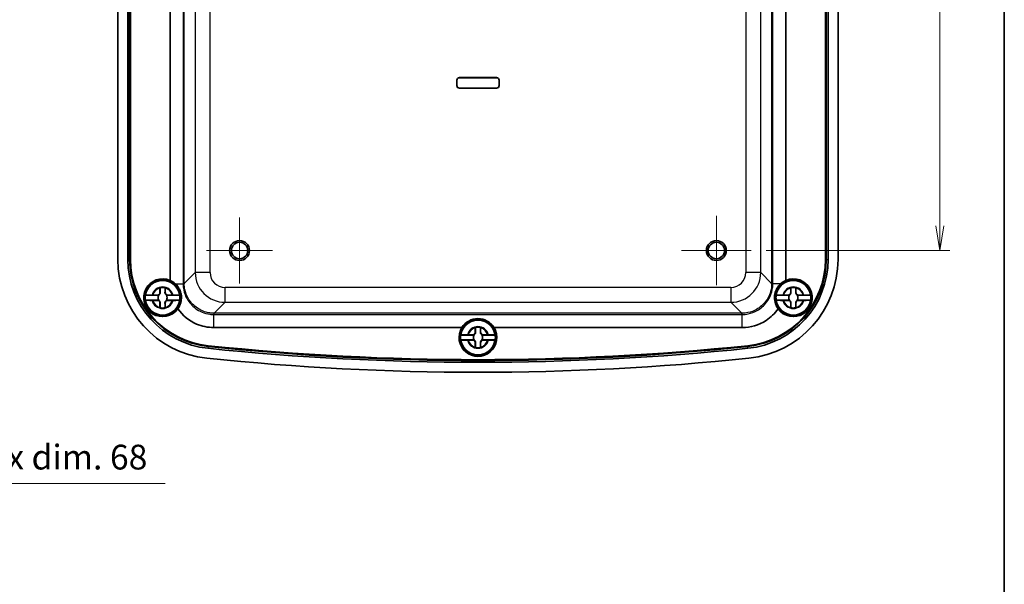
# Model space of a CAD drawing. Units: millimetres. Extents: x 22 to 2984, y 9 to 574.
# Drawn here: x 1202 to 1400, y 227 to 340 of the extents above; entities that cross this region are included whole.
import ezdxf

# ---------------------------------------------------------------- set-up
doc = ezdxf.new("R2010")
doc.units = ezdxf.units.MM
doc.header["$LTSCALE"] = 1.5
doc.layers.get('Defpoints').update_dxf_attribs({"lineweight": 25})
for name, color, linetype, lineweight in [('Border (ISO)', 7, 'Continuous', 35), ('Center Mark (ISO)', 131, 'Continuous', 18), ('Dimension (ISO)', 7, 'Continuous', 18), ('Dimension (ISO) @ 1', 7, 'Continuous', 18), ('Visible (ISO)', 7, 'Continuous', 35), ('Visible Narrow (ISO)', 7, 'Continuous', 25)]:
    doc.layers.add(name, color=color, linetype=linetype, lineweight=lineweight)
doc.styles.add('Note Text (TK)', font='MS PGothic.ttf')
doc.dimstyles.new('Default - Method 1b (TK)', dxfattribs={"dimscale": 1.5, "dimtxt": 2.5, "dimasz": 2.5, "dimexe": 1, "dimexo": 1.5, "dimgap": 1, "dimtad": 1, "dimtoh": 1, "dimrnd": 1e-08, "dimdsep": 46, "dimtxsty": 'Note Text (TK)', "dimblk": 'OPEN', "dimcen": 0.09, "dimdle": 5, "dimclrd": 100, "dimclre": 100, "dimclrt": 7, "dimadec": 1, "dimazin": 1, "dimtfac": 1, "dimtmove": 0, "dimatfit": 3, "dimldrblk": 'OPEN', "dimfxl": 1, "dimtolj": 1, "dimlwd": -1, "dimlwe": -1, "dimarcsym": 0})

# ---------------------------------------------------------------- blocks, each defined once
blk = doc.blocks.new('図面枠 tk図枠')
at = {"layer": 'Border (ISO)'}
blk.add_line((405.5, 289), (405.5, 8), dxfattribs=at)
blk = doc.blocks.new('_Open')
at = {"color": 0, "linetype": 'ByBlock', "lineweight": -2}
for p, q in [((-1, 0.167), (0, 0)), ((-1, -0.167), (0, 0)), ((0, 0), (-1, 0))]:
    blk.add_line(p, q, dxfattribs=at)
blk = doc.blocks.new('*D42')
at = {"layer": 'Defpoints', "color": 0}
for p in [(1348.92, 399.97), (1349.27, 293.97), (1387.27, 293.97)]:
    blk.add_point(p, dxfattribs=at)
at = {"layer": 'Dimension (ISO)', "color": 100}
for p, q in [((1351.92, 399.97), (1389.27, 399.97)), ((1387.27, 394.97), (1387.27, 298.97)), ((1352.27, 293.97), (1389.27, 293.97))]:
    blk.add_line(p, q, dxfattribs=at)
at = {"layer": 'Dimension (ISO)', "color": 100, "xscale": 5, "yscale": 5, "zscale": 5}
for p, rotation in [((1387.27, 399.97), 90), ((1387.27, 293.97), 270)]:
    blk.add_blockref('_Open', p, dxfattribs=dict(at, rotation=rotation))
at = {"layer": 'Dimension (ISO)', "color": 7, "insert": (1382.77, 342.1), "char_height": 5, "attachment_point": 4, "rotation": 90, "style": 'Note Text (TK)'}
blk.add_mtext('\\A1;106', dxfattribs=at)
blk = doc.blocks.new('*D44')
at = {"layer": 'Defpoints', "color": 0}
for p in [(1150.26, 294.97), (1082.26, 282.32), (1150.26, 247.11)]:
    blk.add_point(p, dxfattribs=at)
at = {"layer": 'Dimension (ISO)', "color": 100}
for p, q in [((1150.26, 291.97), (1150.26, 245.11)), ((1082.26, 279.32), (1082.26, 245.11)), ((1087.26, 247.11), (1145.26, 247.11)), ((1150.26, 247.11), (1231.28, 247.11))]:
    blk.add_line(p, q, dxfattribs=at)
at = {"layer": 'Dimension (ISO)', "color": 100, "xscale": 5, "yscale": 5, "zscale": 5, "rotation": 180}
blk.add_blockref('_Open', (1082.26, 247.11), dxfattribs=at)
at = {"layer": 'Dimension (ISO)', "color": 100, "xscale": 5, "yscale": 5, "zscale": 5}
blk.add_blockref('_Open', (1150.26, 247.11), dxfattribs=at)
at = {"layer": 'Dimension (ISO)', "color": 7, "insert": (1157.26, 252.39), "char_height": 5, "attachment_point": 4, "style": 'Note Text (TK)'}
blk.add_mtext('\\A1;\\fMS PGothic|b0|i0;{\\H4.9800;有効寸法 / Max dim. 68}', dxfattribs=at)

msp = doc.modelspace()

# ---------------------------------------------------------------- linework, layer by layer
at = {"layer": 'Center Mark (ISO)', "linetype": 'Continuous'}
for p, q in [((1246.2726, 300.6238), (1246.2726, 287.3238)), ((1342.2726, 300.9738), (1342.2726, 286.9738)), ((1252.9226, 293.9738), (1239.6226, 293.9738)), ((1349.2726, 293.9738), (1335.2726, 293.9738))]:
    msp.add_line(p, q, dxfattribs=at)
at = {"layer": 'Visible (ISO)'}
for p, q in [((1221.7726, 292.1933), (1221.7726, 401.7544)), ((1223.7738, 292.1933), (1223.7738, 401.7544)), ((1224.1333, 292.1933), (1224.1333, 401.7544)), ((1224.2726, 292.1933), (1224.2726, 401.7544)), ((1224.3031, 401.7544), (1224.3031, 292.1933)), ((1364.242, 292.1933), (1364.242, 401.7544)), ((1364.2726, 401.7544), (1364.2726, 292.1933)), ((1364.4119, 401.7544), (1364.4119, 292.1933)), ((1364.7714, 401.7544), (1364.7714, 292.1933)), ((1366.7726, 401.7544), (1366.7726, 292.1933)), ((1232.2726, 287.9652), (1232.2726, 345.4939)), ((1356.2726, 345.4939), (1356.2726, 287.9652)), ((1290.0226, 327.1738), (1290.0226, 328.2738)), ((1290.0289, 328.2738), (1290.0289, 327.1738)), ((1290.5226, 328.7738), (1298.0226, 328.7738)), ((1298.0226, 328.7675), (1290.5226, 328.7675)), ((1298.5163, 327.1738), (1298.5163, 328.2738)), ((1298.5226, 328.2738), (1298.5226, 327.1738)), ((1290.5226, 326.6801), (1298.0226, 326.6801)), ((1298.0226, 326.6738), (1290.5226, 326.6738)), ((1230.2401, 285.5238), (1230.2401, 286.4273)), ((1231.3051, 286.4273), (1231.3051, 285.5238)), ((1357.2401, 285.5238), (1357.2401, 286.4273)), ((1358.3051, 286.4273), (1358.3051, 285.5238)), ((1229.9912, 284.9575), (1227.3071, 284.9575)), ((1227.3071, 283.9902), (1229.9912, 283.9902)), ((1228.8191, 285.0063), (1229.7226, 285.0063)), ((1229.7226, 283.9413), (1228.8191, 283.9413)), ((1234.2381, 284.9575), (1231.5539, 284.9575)), ((1231.5539, 283.9902), (1234.2381, 283.9902)), ((1231.8226, 285.0063), (1232.7261, 285.0063)), ((1232.7261, 283.9413), (1231.8226, 283.9413)), ((1356.9912, 284.9575), (1354.3071, 284.9575)), ((1354.3071, 283.9902), (1356.9912, 283.9902)), ((1355.8191, 285.0063), (1356.7226, 285.0063)), ((1356.7226, 283.9413), (1355.8191, 283.9413)), ((1361.2381, 284.9575), (1358.5539, 284.9575)), ((1358.5539, 283.9902), (1361.2381, 283.9902)), ((1358.8226, 285.0063), (1359.7261, 285.0063)), ((1359.7261, 283.9413), (1358.8226, 283.9413)), ((1230.2401, 282.5203), (1230.2401, 283.4238)), ((1231.3051, 283.4238), (1231.3051, 282.5203)), ((1357.2401, 282.5203), (1357.2401, 283.4238)), ((1358.3051, 283.4238), (1358.3051, 282.5203)), ((1291.0415, 278.4738), (1241.0689, 278.4738)), ((1293.7401, 277.5238), (1293.7401, 278.4273)), ((1294.8051, 278.4273), (1294.8051, 277.5238)), ((1347.4762, 278.4738), (1297.5037, 278.4738)), ((1293.4912, 276.9575), (1290.8071, 276.9575)), ((1290.8071, 275.9902), (1293.4912, 275.9902)), ((1292.3191, 277.0063), (1293.2226, 277.0063)), ((1293.2226, 275.9413), (1292.3191, 275.9413)), ((1297.7381, 276.9575), (1295.0539, 276.9575)), ((1295.0539, 275.9902), (1297.7381, 275.9902)), ((1295.3226, 277.0063), (1296.2261, 277.0063)), ((1296.2261, 275.9413), (1295.3226, 275.9413)), ((1293.7401, 274.5203), (1293.7401, 275.4238)), ((1294.8051, 275.4238), (1294.8051, 274.5203))]:
    msp.add_line(p, q, dxfattribs=at)
for centre, radius in [((1246.2726, 293.9738), 2), ((1246.2726, 293.9738), 1.65), ((1342.2726, 293.9738), 2), ((1342.2726, 293.9738), 1.65), ((1230.7726, 284.4738), 3.75), ((1230.7726, 284.4738), 3.5), ((1357.7726, 284.4738), 3.75), ((1357.7726, 284.4738), 3.5), ((1294.2726, 276.4738), 3.75), ((1294.2726, 276.4738), 3.5)]:
    msp.add_circle(centre, radius, dxfattribs=at)
for centre, radius, start, end in [((1290.5226, 328.2738), 0.5, 90, 180), ((1290.5226, 327.1738), 0.5, 180, 270), ((1290.5226, 328.2738), 0.4937, 90, 180), ((1290.5226, 327.1738), 0.4937, 180, 270), ((1298.0226, 328.2738), 0.5, 0, 90), ((1298.0226, 328.2738), 0.4937, 0, 90), ((1298.0226, 327.1738), 0.4937, 270, 0), ((1298.0226, 327.1738), 0.5, 270, 0), ((1241.7726, 292.1933), 20, 180, 264.069557), ((1241.7726, 292.1933), 17.9988, 180, 264.069557), ((1241.7726, 292.1933), 17.6393, 180, 264.069557), ((1241.7726, 292.1933), 17.5, 180, 264.069557), ((1241.7726, 292.1933), 17.4695, 180, 264.069557), ((1346.7726, 292.1933), 17.4695, 275.930443, 0), ((1346.7726, 292.1933), 17.5, 275.930443, 0), ((1346.7726, 292.1933), 17.6393, 275.930443, 0), ((1346.7726, 292.1933), 17.9988, 275.930443, 0), ((1346.7726, 292.1933), 20, 275.930443, 0), ((1230.7726, 284.4738), 3.8, 66.750437, 324.066291), ((1230.7726, 284.4738), 3.4991, 7.944916, 172.055084), ((1357.7726, 284.4738), 3.4991, 7.944916, 172.055084), ((1357.7726, 284.4738), 3.8, 215.933709, 113.249563), ((1229.7226, 285.5238), 0.5175, 270, 0), ((1230.7726, 284.4738), 2.0825, 75.184635, 104.815365), ((1230.7726, 284.4738), 2.0764, 75.314229, 104.685771), ((1231.8226, 285.5238), 0.5175, 180, 270), ((1356.7226, 285.5238), 0.5175, 270, 0), ((1357.7726, 284.4738), 2.0825, 75.184635, 104.815365), ((1357.7726, 284.4738), 2.0764, 75.314229, 104.685771), ((1358.8226, 285.5238), 0.5175, 180, 270), ((1230.7726, 284.4738), 3.4991, 172.055084, 187.944916), ((1230.7726, 284.4738), 3.4991, 187.944916, 352.055084), ((1229.7226, 283.4238), 0.5175, 0, 90), ((1230.7726, 284.4738), 0.9189, 148.243045, 211.756955), ((1231.8226, 283.4238), 0.5175, 90, 180), ((1230.7726, 284.4738), 0.9189, 328.243045, 31.756955), ((1230.7726, 284.4738), 3.4991, 352.055084, 7.944916), ((1357.7726, 284.4738), 3.4991, 172.055084, 187.944916), ((1357.7726, 284.4738), 3.4991, 187.944916, 352.055084), ((1356.7226, 283.4238), 0.5175, 0, 90), ((1357.7726, 284.4738), 0.9189, 148.243045, 211.756955), ((1358.8226, 283.4238), 0.5175, 90, 180), ((1357.7726, 284.4738), 0.9189, 328.243045, 31.756955), ((1357.7726, 284.4738), 3.4991, 352.055084, 7.944916), ((1230.7726, 284.4738), 2.0825, 255.184635, 284.815365), ((1230.7726, 284.4738), 2.0764, 255.314229, 284.685771), ((1357.7726, 284.4738), 2.0825, 255.184635, 284.815365), ((1357.7726, 284.4738), 2.0764, 255.314229, 284.685771), ((1294.2726, 276.4738), 3.4991, 7.944916, 172.055084), ((1294.2726, 276.4738), 3.8, 148.243136, 31.756864), ((1294.2726, 276.4738), 2.0825, 75.184635, 104.815365), ((1294.2726, 276.4738), 2.0764, 75.314229, 104.685771), ((1294.2726, 276.4738), 3.4991, 172.055084, 187.944916), ((1294.2726, 276.4738), 3.4991, 187.944916, 352.055084), ((1293.2226, 277.5238), 0.5175, 270, 0), ((1293.2226, 275.4238), 0.5175, 0, 90), ((1294.2726, 276.4738), 0.9189, 148.243045, 211.756955), ((1295.3226, 277.5238), 0.5175, 180, 270), ((1295.3226, 275.4238), 0.5175, 90, 180), ((1294.2726, 276.4738), 0.9189, 328.243045, 31.756955), ((1294.2726, 276.4738), 3.4991, 352.055084, 7.944916), ((1294.2726, 797.5988), 526.1238, 264.069557, 275.930443), ((1294.2726, 797.5988), 525.7643, 264.069557, 275.930443), ((1294.2726, 797.5988), 525.625, 264.069557, 275.930443), ((1294.2726, 797.5988), 525.5945, 264.069557, 275.930443), ((1294.2726, 276.4738), 2.0825, 255.184635, 284.815365), ((1294.2726, 276.4738), 2.0764, 255.314229, 284.685771), ((1294.2726, 797.5988), 528.125, 264.069557, 275.930443)]:
    msp.add_arc(centre, radius, start, end, dxfattribs=at)
for centre, major_axis, start_param, end_param in [((1230.7549, 284.4738), (3.8071, 0), 0.82496243, 1.16074087), ((1357.7903, 284.4738), (3.8071, 0), 1.98085178, 2.31663023), ((1294.2726, 276.4561), (0, 3.8094), 5.27060498, 7.29576564)]:
    msp.add_ellipse(centre, major_axis=major_axis, ratio=0.99998916, start_param=start_param, end_param=end_param, dxfattribs=at)
for points, knots in [([(1230.2899, 285.5238), (1230.2923, 285.4691), (1230.2866, 285.4129), (1230.2619, 285.3195), (1230.2457, 285.2764), (1230.1989, 285.1917), (1230.1679, 285.15), (1230.0964, 285.0785), (1230.0547, 285.0475), (1229.97, 285.0007), (1229.9269, 284.9845), (1229.8703, 284.9695), (1229.852, 284.9657), (1229.8338, 284.9628)], [0.2818429191, 0.2818429191, 0.2818429191, 0.2818429191, 0.3033988327, 0.3033988327, 0.3185665707, 0.3185665707, 0.3337343087, 0.3337343087, 0.3489020468, 0.3489020468, 0.3640697848, 0.3640697848, 0.371178036, 0.371178036, 0.371178036, 0.371178036]), ([(1231.7114, 284.9628), (1231.6931, 284.9657), (1231.6749, 284.9695), (1231.6183, 284.9845), (1231.5752, 285.0007), (1231.4905, 285.0475), (1231.4488, 285.0785), (1231.3773, 285.15), (1231.3463, 285.1917), (1231.2994, 285.2764), (1231.2833, 285.3195), (1231.2585, 285.4129), (1231.2528, 285.4691), (1231.2552, 285.5238)], [0.2962905814, 0.2962905814, 0.2962905814, 0.2962905814, 0.3033988327, 0.3033988327, 0.3185665707, 0.3185665707, 0.3337343087, 0.3337343087, 0.3489020468, 0.3489020468, 0.3640697848, 0.3640697848, 0.3856256984, 0.3856256984, 0.3856256984, 0.3856256984]), ([(1233.8494, 282.2438), (1234.1201, 282.6208), (1234.3273, 283.055), (1234.5323, 283.863), (1234.5737, 284.2169), (1234.5581, 284.7425), (1234.5429, 284.9054), (1234.4996, 285.1766), (1234.4776, 285.2846), (1234.4261, 285.4908), (1234.3974, 285.5887), (1234.324, 285.8068), (1234.2773, 285.9254), (1234.1294, 286.2521), (1234.0164, 286.4508), (1233.7257, 286.8718), (1233.54, 287.0838), (1233.3383, 287.2702)], [0, 0, 0, 0, 0.158523286, 0.158523286, 0.270451113, 0.270451113, 0.320356462, 0.320356462, 0.353644512, 0.353644512, 0.38444259, 0.38444259, 0.423106493, 0.423106493, 0.493624313, 0.493624313, 0.583519977, 0.583519977, 0.583519977, 0.583519977]), ([(1355.2069, 287.2702), (1354.9276, 287.0122), (1354.6796, 286.7054), (1354.3954, 286.2061), (1354.3201, 286.0503), (1354.2132, 285.7839), (1354.1759, 285.6776), (1354.1139, 285.4722), (1354.0885, 285.3739), (1354.0409, 285.1539), (1354.0207, 285.0324), (1353.9815, 284.6972), (1353.9749, 284.4852), (1354.0087, 283.8097), (1354.1168, 283.3657), (1354.3998, 282.7061), (1354.5368, 282.4652), (1354.6957, 282.2438)], [0, 0, 0, 0, 0.123893863, 0.123893863, 0.176596013, 0.176596013, 0.210525994, 0.210525994, 0.241033534, 0.241033534, 0.278198022, 0.278198022, 0.34321869, 0.34321869, 0.488425047, 0.488425047, 0.581277806, 0.581277806, 0.581277806, 0.581277806]), ([(1357.2899, 285.5238), (1357.2923, 285.4691), (1357.2866, 285.4129), (1357.2619, 285.3195), (1357.2457, 285.2764), (1357.1989, 285.1917), (1357.1679, 285.15), (1357.0964, 285.0785), (1357.0547, 285.0475), (1356.97, 285.0007), (1356.9269, 284.9845), (1356.8703, 284.9695), (1356.852, 284.9657), (1356.8338, 284.9628)], [0.2818429191, 0.2818429191, 0.2818429191, 0.2818429191, 0.3033988327, 0.3033988327, 0.3185665707, 0.3185665707, 0.3337343087, 0.3337343087, 0.3489020468, 0.3489020468, 0.3640697848, 0.3640697848, 0.371178036, 0.371178036, 0.371178036, 0.371178036]), ([(1358.7114, 284.9628), (1358.6931, 284.9657), (1358.6749, 284.9695), (1358.6183, 284.9845), (1358.5752, 285.0007), (1358.4905, 285.0475), (1358.4488, 285.0785), (1358.3773, 285.15), (1358.3463, 285.1917), (1358.2994, 285.2764), (1358.2833, 285.3195), (1358.2585, 285.4129), (1358.2528, 285.4691), (1358.2552, 285.5238)], [0.2962905814, 0.2962905814, 0.2962905814, 0.2962905814, 0.3033988327, 0.3033988327, 0.3185665707, 0.3185665707, 0.3337343087, 0.3337343087, 0.3489020468, 0.3489020468, 0.3640697848, 0.3640697848, 0.3856256984, 0.3856256984, 0.3856256984, 0.3856256984]), ([(1227.3071, 284.9575), (1227.3082, 284.9634), (1227.3497, 284.9705), (1227.4834, 284.9815), (1227.6002, 284.9876), (1227.8483, 284.9961), (1228.0241, 285.0002), (1228.3253, 285.0045), (1228.4957, 285.0058), (1228.6527, 285.0062)], [0.000230157, 0.000230157, 0.000230157, 0.000230157, 0.051615306, 0.051615306, 0.103632767, 0.103632767, 0.156264284, 0.156264284, 0.201244681, 0.201244681, 0.201244681, 0.201244681]), ([(1228.6527, 283.9414), (1228.4957, 283.9418), (1228.3253, 283.9432), (1228.0241, 283.9475), (1227.8483, 283.9515), (1227.6002, 283.9601), (1227.4834, 283.9661), (1227.3497, 283.9772), (1227.3082, 283.9842), (1227.3071, 283.9902)], [0.648351267, 0.648351267, 0.648351267, 0.648351267, 0.693331664, 0.693331664, 0.745963181, 0.745963181, 0.797980642, 0.797980642, 0.849365791, 0.849365791, 0.849365791, 0.849365791]), ([(1229.8338, 283.9849), (1229.852, 283.982), (1229.8703, 283.9781), (1229.9269, 283.9631), (1229.97, 283.947), (1230.0547, 283.9001), (1230.0964, 283.8691), (1230.1679, 283.7976), (1230.1989, 283.7559), (1230.2457, 283.6712), (1230.2619, 283.6281), (1230.2866, 283.5348), (1230.2923, 283.4785), (1230.2899, 283.4238)], [0.2962905814, 0.2962905814, 0.2962905814, 0.2962905814, 0.3033988327, 0.3033988327, 0.3185665707, 0.3185665707, 0.3337343087, 0.3337343087, 0.3489020468, 0.3489020468, 0.3640697848, 0.3640697848, 0.3856256984, 0.3856256984, 0.3856256984, 0.3856256984]), ([(1231.2552, 283.4238), (1231.2528, 283.4785), (1231.2585, 283.5348), (1231.2833, 283.6281), (1231.2994, 283.6712), (1231.3463, 283.7559), (1231.3773, 283.7976), (1231.4488, 283.8691), (1231.4905, 283.9001), (1231.5752, 283.947), (1231.6183, 283.9631), (1231.6749, 283.9781), (1231.6931, 283.982), (1231.7114, 283.9849)], [0.2818429191, 0.2818429191, 0.2818429191, 0.2818429191, 0.3033988327, 0.3033988327, 0.3185665707, 0.3185665707, 0.3337343087, 0.3337343087, 0.3489020468, 0.3489020468, 0.3640697848, 0.3640697848, 0.371178036, 0.371178036, 0.371178036, 0.371178036]), ([(1232.8925, 285.0062), (1233.0495, 285.0058), (1233.2199, 285.0045), (1233.521, 285.0002), (1233.6969, 284.9961), (1233.945, 284.9876), (1234.0618, 284.9815), (1234.1955, 284.9705), (1234.237, 284.9634), (1234.2381, 284.9575)], [0.648351267, 0.648351267, 0.648351267, 0.648351267, 0.693331664, 0.693331664, 0.745963181, 0.745963181, 0.797980642, 0.797980642, 0.849365791, 0.849365791, 0.849365791, 0.849365791]), ([(1234.2381, 283.9902), (1234.237, 283.9842), (1234.1955, 283.9772), (1234.0618, 283.9661), (1233.945, 283.9601), (1233.6969, 283.9515), (1233.521, 283.9475), (1233.2199, 283.9432), (1233.0495, 283.9418), (1232.8925, 283.9414)], [0.000230157, 0.000230157, 0.000230157, 0.000230157, 0.051615306, 0.051615306, 0.103632767, 0.103632767, 0.156264284, 0.156264284, 0.201244681, 0.201244681, 0.201244681, 0.201244681]), ([(1354.3071, 284.9575), (1354.3082, 284.9634), (1354.3497, 284.9705), (1354.4834, 284.9815), (1354.6002, 284.9876), (1354.8483, 284.9961), (1355.0241, 285.0002), (1355.3253, 285.0045), (1355.4957, 285.0058), (1355.6527, 285.0062)], [0.000230157, 0.000230157, 0.000230157, 0.000230157, 0.051615306, 0.051615306, 0.103632767, 0.103632767, 0.156264284, 0.156264284, 0.201244681, 0.201244681, 0.201244681, 0.201244681]), ([(1355.6527, 283.9414), (1355.4957, 283.9418), (1355.3253, 283.9432), (1355.0241, 283.9475), (1354.8483, 283.9515), (1354.6002, 283.9601), (1354.4834, 283.9661), (1354.3497, 283.9772), (1354.3082, 283.9842), (1354.3071, 283.9902)], [0.648351267, 0.648351267, 0.648351267, 0.648351267, 0.693331664, 0.693331664, 0.745963181, 0.745963181, 0.797980642, 0.797980642, 0.849365791, 0.849365791, 0.849365791, 0.849365791]), ([(1356.8338, 283.9849), (1356.852, 283.982), (1356.8703, 283.9781), (1356.9269, 283.9631), (1356.97, 283.947), (1357.0547, 283.9001), (1357.0964, 283.8691), (1357.1679, 283.7976), (1357.1989, 283.7559), (1357.2457, 283.6712), (1357.2619, 283.6281), (1357.2866, 283.5348), (1357.2923, 283.4785), (1357.2899, 283.4238)], [0.2962905814, 0.2962905814, 0.2962905814, 0.2962905814, 0.3033988327, 0.3033988327, 0.3185665707, 0.3185665707, 0.3337343087, 0.3337343087, 0.3489020468, 0.3489020468, 0.3640697848, 0.3640697848, 0.3856256984, 0.3856256984, 0.3856256984, 0.3856256984]), ([(1358.2552, 283.4238), (1358.2528, 283.4785), (1358.2585, 283.5348), (1358.2833, 283.6281), (1358.2994, 283.6712), (1358.3463, 283.7559), (1358.3773, 283.7976), (1358.4488, 283.8691), (1358.4905, 283.9001), (1358.5752, 283.947), (1358.6183, 283.9631), (1358.6749, 283.9781), (1358.6931, 283.982), (1358.7114, 283.9849)], [0.2818429191, 0.2818429191, 0.2818429191, 0.2818429191, 0.3033988327, 0.3033988327, 0.3185665707, 0.3185665707, 0.3337343087, 0.3337343087, 0.3489020468, 0.3489020468, 0.3640697848, 0.3640697848, 0.371178036, 0.371178036, 0.371178036, 0.371178036]), ([(1359.8925, 285.0062), (1360.0495, 285.0058), (1360.2199, 285.0045), (1360.521, 285.0002), (1360.6969, 284.9961), (1360.945, 284.9876), (1361.0618, 284.9815), (1361.1955, 284.9705), (1361.237, 284.9634), (1361.2381, 284.9575)], [0.648351267, 0.648351267, 0.648351267, 0.648351267, 0.693331664, 0.693331664, 0.745963181, 0.745963181, 0.797980642, 0.797980642, 0.849365791, 0.849365791, 0.849365791, 0.849365791]), ([(1361.2381, 283.9902), (1361.237, 283.9842), (1361.1955, 283.9772), (1361.0618, 283.9661), (1360.945, 283.9601), (1360.6969, 283.9515), (1360.521, 283.9475), (1360.2199, 283.9432), (1360.0495, 283.9418), (1359.8925, 283.9414)], [0.000230157, 0.000230157, 0.000230157, 0.000230157, 0.051615306, 0.051615306, 0.103632767, 0.103632767, 0.156264284, 0.156264284, 0.201244681, 0.201244681, 0.201244681, 0.201244681]), ([(1241.0689, 278.4738), (1239.8891, 278.4738), (1238.7098, 278.7141), (1237.6242, 279.176), (1236.1125, 279.8191), (1234.7878, 280.8957), (1233.8494, 282.2438)], [-0.784789176, -0.784789176, -0.784789176, -0.784789176, -0.382750329, -0.382750329, -0.382750329, 0.177082344, 0.177082344, 0.177082344, 0.177082344]), ([(1354.6957, 282.2438), (1354.05, 281.3161), (1353.2232, 280.5146), (1352.2758, 279.8979), (1350.8576, 278.9748), (1349.1684, 278.4738), (1347.4762, 278.4738)], [-0.177082344, -0.177082344, -0.177082344, -0.177082344, 0.208149812, 0.208149812, 0.208149812, 0.784789176, 0.784789176, 0.784789176, 0.784789176]), ([(1290.8071, 276.9575), (1290.8082, 276.9634), (1290.8497, 276.9705), (1290.9834, 276.9815), (1291.1002, 276.9876), (1291.3483, 276.9961), (1291.5241, 277.0002), (1291.8253, 277.0045), (1291.9957, 277.0058), (1292.1527, 277.0062)], [0.000230157, 0.000230157, 0.000230157, 0.000230157, 0.051615306, 0.051615306, 0.103632767, 0.103632767, 0.156264284, 0.156264284, 0.201244681, 0.201244681, 0.201244681, 0.201244681]), ([(1292.1527, 275.9414), (1291.9957, 275.9418), (1291.8253, 275.9432), (1291.5241, 275.9475), (1291.3483, 275.9515), (1291.1002, 275.9601), (1290.9834, 275.9661), (1290.8497, 275.9772), (1290.8082, 275.9842), (1290.8071, 275.9902)], [0.648351267, 0.648351267, 0.648351267, 0.648351267, 0.693331664, 0.693331664, 0.745963181, 0.745963181, 0.797980642, 0.797980642, 0.849365791, 0.849365791, 0.849365791, 0.849365791]), ([(1293.7899, 277.5238), (1293.7923, 277.4691), (1293.7866, 277.4129), (1293.7619, 277.3195), (1293.7457, 277.2764), (1293.6989, 277.1917), (1293.6679, 277.15), (1293.5964, 277.0785), (1293.5547, 277.0475), (1293.47, 277.0007), (1293.4269, 276.9845), (1293.3703, 276.9695), (1293.352, 276.9657), (1293.3338, 276.9628)], [0.2818429191, 0.2818429191, 0.2818429191, 0.2818429191, 0.3033988327, 0.3033988327, 0.3185665707, 0.3185665707, 0.3337343087, 0.3337343087, 0.3489020468, 0.3489020468, 0.3640697848, 0.3640697848, 0.371178036, 0.371178036, 0.371178036, 0.371178036]), ([(1293.3338, 275.9849), (1293.352, 275.982), (1293.3703, 275.9781), (1293.4269, 275.9631), (1293.47, 275.947), (1293.5547, 275.9001), (1293.5964, 275.8691), (1293.6679, 275.7976), (1293.6989, 275.7559), (1293.7457, 275.6712), (1293.7619, 275.6281), (1293.7866, 275.5348), (1293.7923, 275.4785), (1293.7899, 275.4238)], [0.2962905814, 0.2962905814, 0.2962905814, 0.2962905814, 0.3033988327, 0.3033988327, 0.3185665707, 0.3185665707, 0.3337343087, 0.3337343087, 0.3489020468, 0.3489020468, 0.3640697848, 0.3640697848, 0.3856256984, 0.3856256984, 0.3856256984, 0.3856256984]), ([(1295.2114, 276.9628), (1295.1931, 276.9657), (1295.1749, 276.9695), (1295.1183, 276.9845), (1295.0752, 277.0007), (1294.9905, 277.0475), (1294.9488, 277.0785), (1294.8773, 277.15), (1294.8463, 277.1917), (1294.7994, 277.2764), (1294.7833, 277.3195), (1294.7585, 277.4129), (1294.7528, 277.4691), (1294.7552, 277.5238)], [0.2962905814, 0.2962905814, 0.2962905814, 0.2962905814, 0.3033988327, 0.3033988327, 0.3185665707, 0.3185665707, 0.3337343087, 0.3337343087, 0.3489020468, 0.3489020468, 0.3640697848, 0.3640697848, 0.3856256984, 0.3856256984, 0.3856256984, 0.3856256984]), ([(1294.7552, 275.4238), (1294.7528, 275.4785), (1294.7585, 275.5348), (1294.7833, 275.6281), (1294.7994, 275.6712), (1294.8463, 275.7559), (1294.8773, 275.7976), (1294.9488, 275.8691), (1294.9905, 275.9001), (1295.0752, 275.947), (1295.1183, 275.9631), (1295.1749, 275.9781), (1295.1931, 275.982), (1295.2114, 275.9849)], [0.2818429191, 0.2818429191, 0.2818429191, 0.2818429191, 0.3033988327, 0.3033988327, 0.3185665707, 0.3185665707, 0.3337343087, 0.3337343087, 0.3489020468, 0.3489020468, 0.3640697848, 0.3640697848, 0.371178036, 0.371178036, 0.371178036, 0.371178036]), ([(1296.3925, 277.0062), (1296.5495, 277.0058), (1296.7199, 277.0045), (1297.021, 277.0002), (1297.1969, 276.9961), (1297.445, 276.9876), (1297.5618, 276.9815), (1297.6955, 276.9705), (1297.737, 276.9634), (1297.7381, 276.9575)], [0.648351267, 0.648351267, 0.648351267, 0.648351267, 0.693331664, 0.693331664, 0.745963181, 0.745963181, 0.797980642, 0.797980642, 0.849365791, 0.849365791, 0.849365791, 0.849365791]), ([(1297.7381, 275.9902), (1297.737, 275.9842), (1297.6955, 275.9772), (1297.5618, 275.9661), (1297.445, 275.9601), (1297.1969, 275.9515), (1297.021, 275.9475), (1296.7199, 275.9432), (1296.5495, 275.9418), (1296.3925, 275.9414)], [0.000230157, 0.000230157, 0.000230157, 0.000230157, 0.051615306, 0.051615306, 0.103632767, 0.103632767, 0.156264284, 0.156264284, 0.201244681, 0.201244681, 0.201244681, 0.201244681])]:
    msp.add_open_spline(points, degree=3, knots=knots, dxfattribs=at)
for points, degree in [([(1230.2401, 286.4273), (1230.2401, 286.447), (1230.2401, 286.467), (1230.2401, 286.4871)], 3), ([(1230.2401, 286.4871), (1230.2431, 286.4847), (1230.2462, 286.4824)], 2), ([(1231.3051, 286.4871), (1231.302, 286.4847), (1231.299, 286.4824)], 2), ([(1231.3051, 286.4871), (1231.3051, 286.467), (1231.3051, 286.447), (1231.3051, 286.4273)], 3), ([(1357.2401, 286.4273), (1357.2401, 286.447), (1357.2401, 286.467), (1357.2401, 286.4871)], 3), ([(1357.2401, 286.4871), (1357.2431, 286.4847), (1357.2462, 286.4824)], 2), ([(1358.3051, 286.4871), (1358.302, 286.4847), (1358.299, 286.4824)], 2), ([(1358.3051, 286.4871), (1358.3051, 286.467), (1358.3051, 286.447), (1358.3051, 286.4273)], 3), ([(1228.6527, 285.0062), (1228.6886, 285.0062), (1228.7243, 285.0063), (1228.7593, 285.0063)], 3), ([(1228.7593, 283.9413), (1228.7243, 283.9413), (1228.6886, 283.9414), (1228.6527, 283.9414)], 3), ([(1228.7593, 285.0063), (1228.7794, 285.0063), (1228.7994, 285.0063), (1228.8191, 285.0063)], 3), ([(1228.8191, 283.9413), (1228.7994, 283.9413), (1228.7794, 283.9413), (1228.7593, 283.9413)], 3), ([(1232.7261, 285.0063), (1232.7458, 285.0063), (1232.7658, 285.0063), (1232.7859, 285.0063)], 3), ([(1232.7859, 283.9413), (1232.7658, 283.9413), (1232.7458, 283.9413), (1232.7261, 283.9413)], 3), ([(1232.7859, 285.0063), (1232.8209, 285.0063), (1232.8565, 285.0062), (1232.8925, 285.0062)], 3), ([(1232.8925, 283.9414), (1232.8565, 283.9414), (1232.8209, 283.9413), (1232.7859, 283.9413)], 3), ([(1355.6527, 285.0062), (1355.6886, 285.0062), (1355.7243, 285.0063), (1355.7593, 285.0063)], 3), ([(1355.7593, 283.9413), (1355.7243, 283.9413), (1355.6886, 283.9414), (1355.6527, 283.9414)], 3), ([(1355.7593, 285.0063), (1355.7794, 285.0063), (1355.7994, 285.0063), (1355.8191, 285.0063)], 3), ([(1355.8191, 283.9413), (1355.7994, 283.9413), (1355.7794, 283.9413), (1355.7593, 283.9413)], 3), ([(1359.7261, 285.0063), (1359.7458, 285.0063), (1359.7658, 285.0063), (1359.7859, 285.0063)], 3), ([(1359.7859, 283.9413), (1359.7658, 283.9413), (1359.7458, 283.9413), (1359.7261, 283.9413)], 3), ([(1359.7859, 285.0063), (1359.8209, 285.0063), (1359.8565, 285.0062), (1359.8925, 285.0062)], 3), ([(1359.8925, 283.9414), (1359.8565, 283.9414), (1359.8209, 283.9413), (1359.7859, 283.9413)], 3), ([(1230.2401, 282.4605), (1230.2401, 282.4806), (1230.2401, 282.5006), (1230.2401, 282.5203)], 3), ([(1230.2401, 282.4605), (1230.2431, 282.4629), (1230.2462, 282.4652)], 2), ([(1231.3051, 282.4605), (1231.302, 282.4629), (1231.299, 282.4652)], 2), ([(1231.3051, 282.5203), (1231.3051, 282.5006), (1231.3051, 282.4806), (1231.3051, 282.4605)], 3), ([(1357.2401, 282.4605), (1357.2401, 282.4806), (1357.2401, 282.5006), (1357.2401, 282.5203)], 3), ([(1357.2401, 282.4605), (1357.2431, 282.4629), (1357.2462, 282.4652)], 2), ([(1358.3051, 282.4605), (1358.302, 282.4629), (1358.299, 282.4652)], 2), ([(1358.3051, 282.5203), (1358.3051, 282.5006), (1358.3051, 282.4806), (1358.3051, 282.4605)], 3), ([(1293.7401, 278.4273), (1293.7401, 278.447), (1293.7401, 278.467), (1293.7401, 278.4871)], 3), ([(1293.7401, 278.4871), (1293.7431, 278.4847), (1293.7462, 278.4824)], 2), ([(1294.8051, 278.4871), (1294.802, 278.4847), (1294.799, 278.4824)], 2), ([(1294.8051, 278.4871), (1294.8051, 278.467), (1294.8051, 278.447), (1294.8051, 278.4273)], 3), ([(1292.1527, 277.0062), (1292.1886, 277.0062), (1292.2243, 277.0063), (1292.2593, 277.0063)], 3), ([(1292.2593, 275.9413), (1292.2243, 275.9413), (1292.1886, 275.9414), (1292.1527, 275.9414)], 3), ([(1292.2593, 277.0063), (1292.2794, 277.0063), (1292.2994, 277.0063), (1292.3191, 277.0063)], 3), ([(1292.3191, 275.9413), (1292.2994, 275.9413), (1292.2794, 275.9413), (1292.2593, 275.9413)], 3), ([(1296.2261, 277.0063), (1296.2458, 277.0063), (1296.2658, 277.0063), (1296.2859, 277.0063)], 3), ([(1296.2859, 275.9413), (1296.2658, 275.9413), (1296.2458, 275.9413), (1296.2261, 275.9413)], 3), ([(1296.2859, 277.0063), (1296.3209, 277.0063), (1296.3565, 277.0062), (1296.3925, 277.0062)], 3), ([(1296.3925, 275.9414), (1296.3565, 275.9414), (1296.3209, 275.9413), (1296.2859, 275.9413)], 3), ([(1293.7401, 274.4605), (1293.7401, 274.4806), (1293.7401, 274.5006), (1293.7401, 274.5203)], 3), ([(1293.7401, 274.4605), (1293.7431, 274.4629), (1293.7462, 274.4652)], 2), ([(1294.8051, 274.4605), (1294.802, 274.4629), (1294.799, 274.4652)], 2), ([(1294.8051, 274.5203), (1294.8051, 274.5006), (1294.8051, 274.4806), (1294.8051, 274.4605)], 3)]:
    msp.add_open_spline(points, degree=degree, dxfattribs=at)
for points, weights in [([(1230.2462, 286.4824), (1230.2749, 285.8648), (1230.2899, 285.5238)], [1.19985381004, 1.58575965915, 1.90626778515]), ([(1231.2552, 285.5238), (1231.2703, 285.8648), (1231.299, 286.4824)], [1.90626778515, 1.58575965918, 1.19985381012]), ([(1357.2462, 286.4824), (1357.2749, 285.8648), (1357.2899, 285.5238)], [1.19985381004, 1.58575965915, 1.90626778515]), ([(1358.2552, 285.5238), (1358.2703, 285.8648), (1358.299, 286.4824)], [1.90626778515, 1.58575965918, 1.19985381012]), ([(1229.8338, 284.9628), (1229.9182, 284.9599), (1229.9912, 284.9575)], [1.02934616585, 1.01791951701, 1]), ([(1229.9912, 283.9902), (1229.9182, 283.9878), (1229.8338, 283.9849)], [1, 1.01791951701, 1.02934616585]), ([(1231.5539, 284.9575), (1231.627, 284.9599), (1231.7114, 284.9628)], [1, 1.01791951701, 1.02934616585]), ([(1231.7114, 283.9849), (1231.627, 283.9878), (1231.5539, 283.9902)], [1.02934616585, 1.01791951701, 1]), ([(1356.8338, 284.9628), (1356.9182, 284.9599), (1356.9912, 284.9575)], [1.02934616585, 1.01791951701, 1]), ([(1356.9912, 283.9902), (1356.9182, 283.9878), (1356.8338, 283.9849)], [1, 1.01791951701, 1.02934616585]), ([(1358.5539, 284.9575), (1358.627, 284.9599), (1358.7114, 284.9628)], [1, 1.01791951701, 1.02934616585]), ([(1358.7114, 283.9849), (1358.627, 283.9878), (1358.5539, 283.9902)], [1.02934616585, 1.01791951701, 1]), ([(1230.2899, 283.4238), (1230.2749, 283.0828), (1230.2462, 282.4652)], [1.90626778515, 1.58575965918, 1.19985381012]), ([(1231.299, 282.4652), (1231.2703, 283.0828), (1231.2552, 283.4238)], [1.19985381004, 1.58575965915, 1.90626778515]), ([(1357.2899, 283.4238), (1357.2749, 283.0828), (1357.2462, 282.4652)], [1.90626778515, 1.58575965918, 1.19985381012]), ([(1358.299, 282.4652), (1358.2703, 283.0828), (1358.2552, 283.4238)], [1.19985381004, 1.58575965915, 1.90626778515]), ([(1293.7462, 278.4824), (1293.7749, 277.8648), (1293.7899, 277.5238)], [1.19985381004, 1.58575965915, 1.90626778515]), ([(1294.7552, 277.5238), (1294.7703, 277.8648), (1294.799, 278.4824)], [1.90626778515, 1.58575965918, 1.19985381012]), ([(1293.3338, 276.9628), (1293.4182, 276.9599), (1293.4912, 276.9575)], [1.02934616585, 1.01791951701, 1]), ([(1293.4912, 275.9902), (1293.4182, 275.9878), (1293.3338, 275.9849)], [1, 1.01791951701, 1.02934616585]), ([(1295.0539, 276.9575), (1295.127, 276.9599), (1295.2114, 276.9628)], [1, 1.01791951701, 1.02934616585]), ([(1295.2114, 275.9849), (1295.127, 275.9878), (1295.0539, 275.9902)], [1.02934616585, 1.01791951701, 1]), ([(1293.7899, 275.4238), (1293.7749, 275.0828), (1293.7462, 274.4652)], [1.90626778515, 1.58575965918, 1.19985381012]), ([(1294.799, 274.4652), (1294.7703, 275.0828), (1294.7552, 275.4238)], [1.19985381004, 1.58575965915, 1.90626778515])]:
    msp.add_rational_spline(points, weights, degree=2, dxfattribs=at)
for points, weights, knots in [([(1229.7226, 285.0063), (1229.7418, 285.0063), (1229.7672, 284.9989), (1229.7798, 284.9942), (1229.7943, 284.9874), (1229.8111, 284.9781), (1229.8269, 284.9677), (1229.8338, 284.9628)], [1, 1.01798182369, 1.02510639849, 1.02625383188, 1.02452620551, 1.01883928517, 1.01001181969, 1.00523259624], [0.140727754, 0.140727754, 0.140727754, 0.18957176, 0.204004857, 0.22051788, 0.239034702, 0.259416151, 0.273948394, 0.273948394, 0.273948394]), ([(1229.8338, 283.9849), (1229.826, 283.9793), (1229.8089, 283.9682), (1229.7916, 283.9588), (1229.7769, 283.9522), (1229.7645, 283.9479), (1229.7405, 283.9413), (1229.7226, 283.9413)], [1.00523259624, 1.01065099597, 1.01986869717, 1.0251326851, 1.02623192952, 1.02453944563, 1.01680956149, 1], [0.007507114, 0.007507114, 0.007507114, 0.023982907, 0.045491936, 0.06443421, 0.080923579, 0.095067962, 0.140727754, 0.140727754, 0.140727754]), ([(1231.7114, 284.9628), (1231.7192, 284.9684), (1231.7363, 284.9794), (1231.7536, 284.9888), (1231.7683, 284.9954), (1231.7806, 284.9998), (1231.8046, 285.0063), (1231.8226, 285.0063)], [1.00523259624, 1.01065099597, 1.01986869717, 1.0251326851, 1.02623192952, 1.02453944563, 1.01680956149, 1], [0.007507114, 0.007507114, 0.007507114, 0.023982907, 0.045491936, 0.06443421, 0.080923579, 0.095067962, 0.140727754, 0.140727754, 0.140727754]), ([(1231.8226, 283.9413), (1231.8034, 283.9413), (1231.778, 283.9487), (1231.7654, 283.9534), (1231.7508, 283.9602), (1231.7341, 283.9695), (1231.7183, 283.9799), (1231.7114, 283.9849)], [1, 1.01798182369, 1.02510639849, 1.02625383188, 1.02452620551, 1.01883928517, 1.01001181969, 1.00523259624], [0.140727754, 0.140727754, 0.140727754, 0.18957176, 0.204004857, 0.22051788, 0.239034702, 0.259416151, 0.273948394, 0.273948394, 0.273948394]), ([(1356.7226, 285.0063), (1356.7418, 285.0063), (1356.7672, 284.9989), (1356.7798, 284.9942), (1356.7943, 284.9874), (1356.8111, 284.9781), (1356.8269, 284.9677), (1356.8338, 284.9628)], [1, 1.01798182369, 1.02510639849, 1.02625383188, 1.02452620551, 1.01883928517, 1.01001181969, 1.00523259624], [0.140727754, 0.140727754, 0.140727754, 0.18957176, 0.204004857, 0.22051788, 0.239034702, 0.259416151, 0.273948394, 0.273948394, 0.273948394]), ([(1356.8338, 283.9849), (1356.826, 283.9793), (1356.8089, 283.9682), (1356.7916, 283.9588), (1356.7769, 283.9522), (1356.7645, 283.9479), (1356.7405, 283.9413), (1356.7226, 283.9413)], [1.00523259624, 1.01065099597, 1.01986869717, 1.0251326851, 1.02623192952, 1.02453944563, 1.01680956149, 1], [0.007507114, 0.007507114, 0.007507114, 0.023982907, 0.045491936, 0.06443421, 0.080923579, 0.095067962, 0.140727754, 0.140727754, 0.140727754]), ([(1358.7114, 284.9628), (1358.7192, 284.9684), (1358.7363, 284.9794), (1358.7536, 284.9888), (1358.7683, 284.9954), (1358.7806, 284.9998), (1358.8046, 285.0063), (1358.8226, 285.0063)], [1.00523259624, 1.01065099597, 1.01986869717, 1.0251326851, 1.02623192952, 1.02453944563, 1.01680956149, 1], [0.007507114, 0.007507114, 0.007507114, 0.023982907, 0.045491936, 0.06443421, 0.080923579, 0.095067962, 0.140727754, 0.140727754, 0.140727754]), ([(1358.8226, 283.9413), (1358.8034, 283.9413), (1358.778, 283.9487), (1358.7654, 283.9534), (1358.7508, 283.9602), (1358.7341, 283.9695), (1358.7183, 283.9799), (1358.7114, 283.9849)], [1, 1.01798182369, 1.02510639849, 1.02625383188, 1.02452620551, 1.01883928517, 1.01001181969, 1.00523259624], [0.140727754, 0.140727754, 0.140727754, 0.18957176, 0.204004857, 0.22051788, 0.239034702, 0.259416151, 0.273948394, 0.273948394, 0.273948394]), ([(1293.2226, 277.0063), (1293.2418, 277.0063), (1293.2672, 276.9989), (1293.2798, 276.9942), (1293.2943, 276.9874), (1293.3111, 276.9781), (1293.3269, 276.9677), (1293.3338, 276.9628)], [1, 1.01798182369, 1.02510639849, 1.02625383188, 1.02452620551, 1.01883928517, 1.01001181969, 1.00523259624], [0.140727754, 0.140727754, 0.140727754, 0.18957176, 0.204004857, 0.22051788, 0.239034702, 0.259416151, 0.273948394, 0.273948394, 0.273948394]), ([(1293.3338, 275.9849), (1293.326, 275.9793), (1293.3089, 275.9682), (1293.2916, 275.9588), (1293.2769, 275.9522), (1293.2645, 275.9479), (1293.2405, 275.9413), (1293.2226, 275.9413)], [1.00523259624, 1.01065099597, 1.01986869717, 1.0251326851, 1.02623192952, 1.02453944563, 1.01680956149, 1], [0.007507114, 0.007507114, 0.007507114, 0.023982907, 0.045491936, 0.06443421, 0.080923579, 0.095067962, 0.140727754, 0.140727754, 0.140727754]), ([(1295.2114, 276.9628), (1295.2192, 276.9684), (1295.2363, 276.9794), (1295.2536, 276.9888), (1295.2683, 276.9954), (1295.2806, 276.9998), (1295.3046, 277.0063), (1295.3226, 277.0063)], [1.00523259624, 1.01065099597, 1.01986869717, 1.0251326851, 1.02623192952, 1.02453944563, 1.01680956149, 1], [0.007507114, 0.007507114, 0.007507114, 0.023982907, 0.045491936, 0.06443421, 0.080923579, 0.095067962, 0.140727754, 0.140727754, 0.140727754]), ([(1295.3226, 275.9413), (1295.3034, 275.9413), (1295.278, 275.9487), (1295.2654, 275.9534), (1295.2508, 275.9602), (1295.2341, 275.9695), (1295.2183, 275.9799), (1295.2114, 275.9849)], [1, 1.01798182369, 1.02510639849, 1.02625383188, 1.02452620551, 1.01883928517, 1.01001181969, 1.00523259624], [0.140727754, 0.140727754, 0.140727754, 0.18957176, 0.204004857, 0.22051788, 0.239034702, 0.259416151, 0.273948394, 0.273948394, 0.273948394])]:
    msp.add_rational_spline(points, weights, degree=2, knots=knots, dxfattribs=at)
at = {"layer": 'Visible Narrow (ISO)'}
for p, q in [((1234.8902, 406.6102), (1234.8902, 287.3374)), ((1235.1399, 287.3374), (1235.1399, 406.6102)), ((1353.4053, 406.6102), (1353.4053, 287.3374)), ((1353.655, 287.3374), (1353.655, 406.6102)), ((1237.3461, 404.404), (1237.3461, 289.5437)), ((1240.3443, 289.5437), (1240.3443, 404.404)), ((1348.2009, 404.404), (1348.2009, 289.5437)), ((1351.1991, 289.5437), (1351.1991, 404.404)), ((1290.0226, 328.2738), (1290.0289, 328.2738)), ((1290.0226, 327.1738), (1290.0289, 327.1738)), ((1290.5226, 328.7738), (1290.5226, 328.7675)), ((1298.0226, 328.7738), (1298.0226, 328.7675)), ((1298.5226, 328.2738), (1298.5163, 328.2738)), ((1298.5226, 327.1738), (1298.5163, 327.1738)), ((1290.5226, 326.6738), (1290.5226, 326.6801)), ((1298.0226, 326.6738), (1298.0226, 326.6801)), ((1223.7738, 292.1933), (1224.1333, 292.1933)), ((1224.1333, 292.1933), (1224.2726, 292.1933)), ((1224.3031, 292.1933), (1224.2726, 292.1933)), ((1364.242, 292.1933), (1364.2726, 292.1933)), ((1364.4119, 292.1933), (1364.2726, 292.1933)), ((1364.4119, 292.1933), (1364.7714, 292.1933)), ((1237.3461, 289.5437), (1235.1399, 287.3374)), ((1240.3443, 289.5437), (1237.3461, 289.5437)), ((1351.1991, 289.5437), (1348.2009, 289.5437)), ((1353.4053, 287.3374), (1351.1991, 289.5437)), ((1230.2401, 285.5238), (1230.2899, 285.5238)), ((1231.3051, 285.5238), (1231.2552, 285.5238)), ((1233.3383, 287.2702), (1234.8905, 287.2702)), ((1234.8902, 287.3374), (1235.1399, 287.3374)), ((1243.3424, 283.5473), (1243.3424, 286.5455)), ((1345.2027, 286.5455), (1243.3424, 286.5455)), ((1345.2027, 286.5455), (1345.2027, 283.5473)), ((1353.655, 287.3374), (1353.4053, 287.3374)), ((1355.2069, 287.2702), (1353.6546, 287.2702)), ((1357.2401, 285.5238), (1357.2899, 285.5238)), ((1358.3051, 285.5238), (1358.2552, 285.5238)), ((1241.1362, 281.3411), (1243.3424, 283.5473)), ((1243.3424, 283.5473), (1345.2027, 283.5473)), ((1345.2027, 283.5473), (1347.409, 281.3411)), ((1230.2401, 283.4238), (1230.2899, 283.4238)), ((1231.3051, 283.4238), (1231.2552, 283.4238)), ((1357.2401, 283.4238), (1357.2899, 283.4238)), ((1358.3051, 283.4238), (1358.2552, 283.4238)), ((1241.0689, 278.4738), (1241.0689, 281.0918)), ((1241.1362, 281.0914), (1241.1362, 281.3411)), ((1347.409, 281.3411), (1241.1362, 281.3411)), ((1241.1362, 281.0914), (1347.409, 281.0914)), ((1347.409, 281.0914), (1347.409, 281.3411)), ((1347.4762, 278.4738), (1347.4762, 281.0918)), ((1293.7401, 277.5238), (1293.7899, 277.5238)), ((1294.8051, 277.5238), (1294.7552, 277.5238)), ((1239.9501, 274.6483), (1239.9129, 274.2908)), ((1239.9501, 274.6483), (1239.9645, 274.7869)), ((1239.9676, 274.8173), (1239.9645, 274.7869)), ((1293.7401, 275.4238), (1293.7899, 275.4238)), ((1294.8051, 275.4238), (1294.7552, 275.4238)), ((1348.5776, 274.8173), (1348.5807, 274.7869)), ((1348.5951, 274.6483), (1348.5807, 274.7869)), ((1348.6322, 274.2908), (1348.5951, 274.6483))]:
    msp.add_line(p, q, dxfattribs=at)
for centre, radius, start, end in [((1230.7726, 284.4738), 2.1858, 14.096702, 165.903298), ((1230.7726, 284.4738), 2.0248, 105.2486, 164.7514), ((1230.7726, 284.4738), 2.0248, 15.2486, 74.7514), ((1357.7726, 284.4738), 2.1858, 14.096702, 165.903298), ((1357.7726, 284.4738), 2.0248, 105.2486, 164.7514), ((1357.7726, 284.4738), 2.0248, 15.2486, 74.7514), ((1230.7726, 284.4738), 2.1858, 194.096702, 345.903298), ((1230.7726, 284.4738), 2.0248, 195.2486, 254.7514), ((1230.7726, 284.4738), 2.0248, 285.2486, 344.7514), ((1357.7726, 284.4738), 2.1858, 194.096702, 345.903298), ((1357.7726, 284.4738), 2.0248, 195.2486, 254.7514), ((1357.7726, 284.4738), 2.0248, 285.2486, 344.7514), ((1294.2726, 276.4738), 2.1858, 14.096702, 165.903298), ((1294.2726, 276.4738), 2.0248, 105.2486, 164.7514), ((1294.2726, 276.4738), 2.0248, 15.2486, 74.7514), ((1294.2726, 276.4738), 2.1858, 194.096702, 345.903298), ((1294.2726, 276.4738), 2.0248, 195.2486, 254.7514), ((1294.2726, 276.4738), 2.0248, 285.2486, 344.7514)]:
    msp.add_arc(centre, radius, start, end, dxfattribs=at)
for centre, major_axis, ratio, start_param, end_param in [((1243.3461, 289.5473), (-4.2426, -4.2426), 0.99999926, 5.49839613, 7.06797448), ((1243.3461, 289.5473), (-2.1239, -2.1239), 0.99878277, 5.49839613, 7.06797448), ((1345.1991, 289.5473), (4.2426, -4.2426), 0.99999926, 5.49839613, 7.06797448), ((1345.1991, 289.5473), (2.1239, -2.1239), 0.99878277, 5.49839613, 7.06797448), ((1241.528, 287.4792), (-6.1095, -2.6732), 0.97076707, 5.88151923, 5.89186603), ((1234.6405, 287.2702), (0.5, 0.0053), 0.00609779, 5.23595555, 6.24791906), ((1241.278, 287.4792), (-5.6482, -2.4814), 0.96832861, 5.88086949, 5.89121629), ((1347.2672, 287.4792), (5.6482, -2.4814), 0.96832861, 0.39196901, 0.40231582), ((1353.9046, 287.2702), (-0.5, 0.0053), 0.00609779, 0.03526625, 1.04722975), ((1347.0172, 287.4792), (6.1095, -2.6732), 0.97076707, 0.39131927, 0.40166608), ((1241.0689, 280.8418), (0.0053, 0.5), 0.00609779, 0.03526625, 1.04722975), ((1241.278, 287.7292), (-2.6732, -6.1095), 0.97076707, 0.39131927, 0.40166608), ((1241.278, 287.4792), (-2.4814, -5.6482), 0.96832861, 0.39196901, 0.40231582), ((1347.2672, 287.4792), (2.4814, -5.6482), 0.96832861, 5.88086949, 5.89121629), ((1347.2672, 287.7292), (2.6732, -6.1095), 0.97076707, 5.88151923, 5.89186603), ((1347.4762, 280.8418), (-0.0053, 0.5), 0.00609779, 5.23595555, 6.24791906)]:
    msp.add_ellipse(centre, major_axis=major_axis, ratio=ratio, start_param=start_param, end_param=end_param, dxfattribs=at)
for points, knots in [([(1234.8905, 287.2702), (1234.895, 286.8653), (1234.9389, 286.4608), (1235.1535, 285.4302), (1235.385, 284.8168), (1236.1206, 283.5212), (1236.6862, 282.8745), (1238.2034, 281.7213), (1239.2171, 281.2993), (1240.5351, 281.1148), (1240.8019, 281.0947), (1241.0689, 281.0918)], [0, 0, 0, 0, 0.12638523, 0.12638523, 0.3286016, 0.3286016, 0.59148288, 0.59148288, 0.9235269, 0.9235269, 1.00687485, 1.00687485, 1.00687485, 1.00687485]), ([(1241.0741, 281.3414), (1240.8176, 281.3441), (1240.5614, 281.3632), (1239.2954, 281.54), (1238.3214, 281.945), (1236.8638, 283.0527), (1236.3205, 283.6739), (1235.6141, 284.9187), (1235.392, 285.5079), (1235.1863, 286.4979), (1235.1443, 286.8864), (1235.1402, 287.2753)], [-1.00687485, -1.00687485, -1.00687485, -1.00687485, -0.9235269, -0.9235269, -0.59148288, -0.59148288, -0.3286016, -0.3286016, -0.12638523, -0.12638523, 0, 0, 0, 0]), ([(1353.405, 287.2753), (1353.4023, 287.0189), (1353.3831, 286.7626), (1353.2064, 285.4966), (1352.8014, 284.5226), (1351.6937, 283.065), (1351.0725, 282.5217), (1349.8277, 281.8154), (1349.2385, 281.5932), (1348.2484, 281.3875), (1347.86, 281.3455), (1347.4711, 281.3414)], [-1.00687485, -1.00687485, -1.00687485, -1.00687485, -0.9235269, -0.9235269, -0.59148288, -0.59148288, -0.3286016, -0.3286016, -0.12638523, -0.12638523, 0, 0, 0, 0]), ([(1347.4762, 281.0918), (1347.8811, 281.0962), (1348.2856, 281.1401), (1349.3162, 281.3547), (1349.9296, 281.5862), (1351.2252, 282.3218), (1351.8719, 282.8874), (1353.0251, 284.4046), (1353.4471, 285.4183), (1353.6316, 286.7363), (1353.6517, 287.0031), (1353.6546, 287.2702)], [0, 0, 0, 0, 0.12638523, 0.12638523, 0.3286016, 0.3286016, 0.59148288, 0.59148288, 0.9235269, 0.9235269, 1.00687485, 1.00687485, 1.00687485, 1.00687485])]:
    msp.add_open_spline(points, degree=3, knots=knots, dxfattribs=at)

# ---------------------------------------------------------------- block references
at = {"xscale": 2, "yscale": 2, "zscale": 2}
msp.add_blockref('図面枠 tk図枠', (589.25, -4), dxfattribs=at)

# ---------------------------------------------------------------- dimensions: what is measured, and where the dimension line sits
at = {"layer": 'Dimension (ISO) @ 1', "color": 100}
dim = msp.add_linear_dim(base=(1387.2726, 293.9738), p1=(1348.9226, 399.9738), p2=(1349.2726, 293.9738), angle=90, dimstyle='Default - Method 1b (TK)', override={"dimscale": 1, "dimtxt": 5, "dimasz": 5, "dimexe": 2, "dimexo": 3, "dimgap": 2, "dimtoh": 0, "dimdec": 2, "dimcen": 0.18, "dimtol": 0, "dimlim": 0, "dimtp": 0, "dimtm": 0, "dimtdec": 2, "dimtix": 0, "dimtofl": 0, "dimtmove": 0, "dimatfit": 1}, dxfattribs=at)
dim.commit()
dim.dimension.update_dxf_attribs({"geometry": '*D42', "text_midpoint": (1387.2726, 346.9738), "dimtype": 128})
dim = msp.add_linear_dim(base=(1150.2643, 247.1062), p1=(1082.2643, 282.3238), p2=(1150.2643, 294.9738), text='\\fMS PGothic|b0|i0;{\\H4.9800;有効寸法 / Max dim. <>}', dimstyle='Default - Method 1b (TK)', override={"dimscale": 1, "dimtxt": 5, "dimasz": 5, "dimexe": 2, "dimexo": 3, "dimgap": 2, "dimtoh": 0, "dimdec": 2, "dimcen": 0.18, "dimtol": 0, "dimlim": 0, "dimtp": 0, "dimtm": 0, "dimtdec": 2, "dimtix": 0, "dimtofl": 0, "dimtmove": 0, "dimatfit": 2}, dxfattribs=at)
dim.commit()
dim.dimension.update_dxf_attribs({"geometry": '*D44', "text_midpoint": (1193.2702, 247.1062), "dimtype": 128})

doc.saveas('drawing.dxf')
